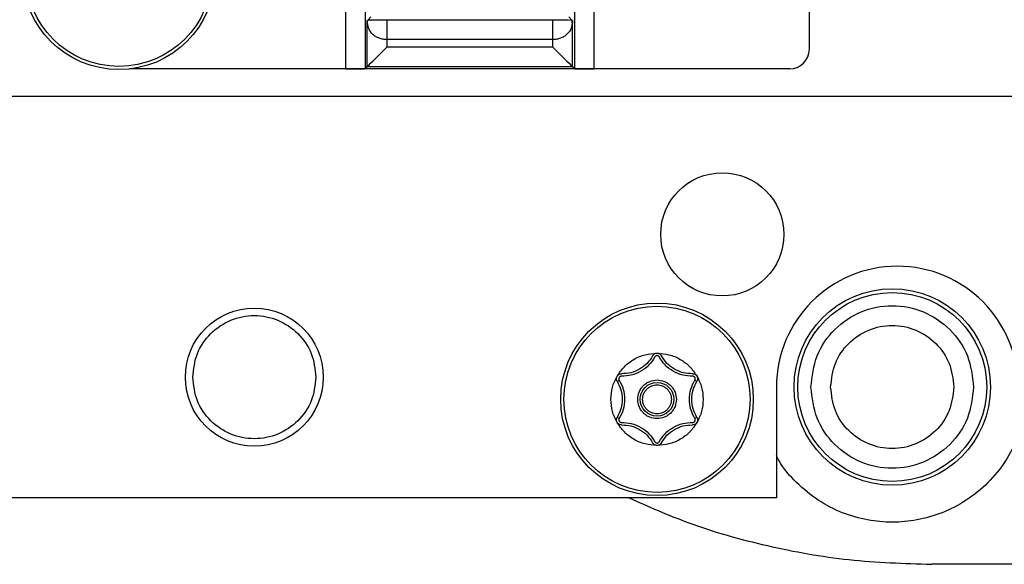
# Model space of a CAD drawing. Units: millimetres. Extents: x 121 to 170.5, y 191.5 to 282.2.
# Drawn here: x 126.2 to 128.9, y 202.9 to 204.4 of the extents above; entities that cross this region are included whole.
import ezdxf

# ---------------------------------------------------------------- set-up
doc = ezdxf.new("R2010")
doc.units = ezdxf.units.MM

msp = doc.modelspace()

# ---------------------------------------------------------------- linework, layer by layer
at = {"color": 2, "linetype": 'Continuous', "lineweight": 25}
for p, q in [((128.3487, 204.3076), (128.3487, 204.6796)), ((127.0932, 204.4754), (127.0932, 204.2543)), ((127.1466, 204.4754), (127.1466, 204.2552)), ((127.7127, 204.4337), (127.7127, 204.2552)), ((127.7661, 204.2543), (127.7661, 204.4337)), ((127.1517, 204.2603), (127.1517, 204.3854)), ((127.1532, 204.3868), (127.1621, 204.3957)), ((127.205, 204.3872), (127.6543, 204.3872)), ((127.205, 204.3872), (127.205, 204.3339)), ((127.6543, 204.3339), (127.6543, 204.3872)), ((127.6963, 204.387), (127.7061, 204.3868)), ((127.7061, 204.3868), (127.6972, 204.3957)), ((127.7076, 204.2603), (127.7076, 204.3854)), ((127.6543, 204.3339), (127.205, 204.3339)), ((127.205, 204.3339), (127.205, 204.3137)), ((127.6543, 204.3137), (127.6543, 204.3339)), ((127.6543, 204.3137), (127.205, 204.3137)), ((127.0932, 204.2543), (126.5088, 204.2543)), ((127.7661, 204.2543), (127.0932, 204.2543)), ((127.1517, 204.2603), (127.1466, 204.2552)), ((127.7076, 204.2603), (127.1517, 204.2603)), ((127.7127, 204.2552), (127.7076, 204.2603)), ((128.2954, 204.2543), (127.7661, 204.2543)), ((129.8242, 204.18), (125.6797, 204.18)), ((128.2597, 203.3933), (128.2597, 203.0933)), ((127.8339, 203.3077), (127.8282, 203.3112)), ((128.0444, 203.3112), (128.0387, 203.3077)), ((128.2597, 203.0933), (125.793, 203.0933)), ((129.113, 202.9133), (128.6797, 202.9133))]:
    msp.add_line(p, q, dxfattribs=at)
at = {"color": 2, "linetype": 'Continuous', "lineweight": 25, "flags": 128}
for points in [[(127.1517, 204.2603), (127.1529, 204.2615), (127.156, 204.2647), (127.161, 204.2696), (127.1677, 204.2763), (127.1757, 204.2843), (127.1848, 204.2935), (127.1947, 204.3034), (127.205, 204.3137)], [(127.6543, 204.3137), (127.6646, 204.3034), (127.6745, 204.2935), (127.6836, 204.2843), (127.6916, 204.2763), (127.6983, 204.2696), (127.7033, 204.2647), (127.7064, 204.2615), (127.7076, 204.2603)], [(128.0387, 203.4122), (128.0398, 203.4115), (128.0409, 203.4109), (128.0419, 203.4103), (128.0427, 203.4097), (128.0434, 203.4093), (128.044, 203.409), (128.0443, 203.4088), (128.0444, 203.4087)]]:
    msp.add_lwpolyline(points, dxfattribs=at)
at = {"color": 2, "linetype": 'Continuous', "lineweight": 25}
for centre, radius in [((126.4797, 204.5133), 0.2607), ((126.4797, 204.5133), 0.252), ((128.113, 203.8066), 0.1667), ((128.573, 203.3933), 0.2659), ((128.573, 203.3933), 0.2557), ((127.9363, 203.36), 0.2607), ((127.9363, 203.36), 0.252), ((126.8463, 203.42), 0.1867), ((127.9363, 203.36), 0.0457)]:
    msp.add_circle(centre, radius, dxfattribs=at)
for centre, radius, start, end in [((128.5867, 203.3933), 0.327, 0, 180), ((127.4053, 204.1058), 0.8154, 301.248, 301.7164)]:
    msp.add_arc(centre, radius, start, end, dxfattribs=at)
for centre, major_axis, ratio, start_param, end_param in [((128.2953, 204.3076), (0.0377, -0.0377), 0.999695, 5.497939, 7.068431), ((127.0932, 204.2552), (0.0533, 0), 0.017455, 4.71239, 6.265732), ((127.7661, 204.2552), (0.0533, 0), 0.017455, 3.159046, 4.712387)]:
    msp.add_ellipse(centre, major_axis=major_axis, ratio=ratio, start_param=start_param, end_param=end_param, dxfattribs=at)
for points, knots in [([(127.1517, 204.3854), (127.1517, 204.3853), (127.1517, 204.3852), (127.1517, 204.3851), (127.1517, 204.3849), (127.1517, 204.3846), (127.1517, 204.3842), (127.1517, 204.3835), (127.1518, 204.3823), (127.1519, 204.3804), (127.152, 204.3773), (127.1524, 204.3792), (127.1528, 204.3848), (127.153, 204.3861), (127.1532, 204.3868)], [0, 0, 0, 0, 0.00184, 0.003694, 0.00652, 0.011211, 0.018753, 0.030641, 0.049135, 0.096468, 0.185339, 0.458064, 0.72843, 1, 1, 1, 1]), ([(127.205, 204.3339), (127.2015, 204.3341), (127.1944, 204.3344), (127.1841, 204.3373), (127.1746, 204.3417), (127.1638, 204.3501), (127.1539, 204.3644), (127.1525, 204.378), (127.1517, 204.3854)], [0, 0, 0, 0, 0.105159, 0.213781, 0.328517, 0.451658, 0.703931, 1, 1, 1, 1]), ([(127.1532, 204.3868), (127.1566, 204.3869), (127.1636, 204.387), (127.1764, 204.3871), (127.1903, 204.3872), (127.2001, 204.3872), (127.205, 204.3872)], [0, 0, 0, 0, 0.243778, 0.491543, 0.744453, 1, 1, 1, 1]), ([(127.6543, 204.3872), (127.664, 204.3872), (127.6784, 204.3871), (127.6921, 204.387), (127.696, 204.387), (127.6963, 204.387)], [0, 0, 0, 0, 0.653014, 0.971177, 1, 1, 1, 1]), ([(127.7076, 204.3854), (127.7076, 204.3854), (127.7076, 204.3853), (127.7076, 204.3851), (127.7076, 204.3848), (127.7076, 204.3845), (127.7075, 204.383), (127.7075, 204.3806), (127.7073, 204.3779), (127.7071, 204.3783), (127.7068, 204.3813), (127.7065, 204.3855), (127.7062, 204.3864), (127.7061, 204.3868)], [0, 0, 0, 0, 0.000095, 0.004744, 0.008229, 0.013915, 0.022903, 0.092402, 0.185491, 0.382018, 0.520355, 0.797064, 1, 1, 1, 1]), ([(127.7068, 204.3812), (127.7062, 204.3756), (127.7048, 204.3635), (127.6958, 204.3504), (127.6847, 204.3418), (127.6752, 204.3373), (127.665, 204.3344), (127.6578, 204.3341), (127.6543, 204.3339)], [0, 0, 0, 0, 0.239991, 0.520299, 0.651162, 0.773052, 0.888387, 1, 1, 1, 1]), ([(128.353, 203.3933), (128.3563, 203.4221), (128.3629, 203.4797), (128.4138, 203.5529), (128.4865, 203.6018), (128.573, 203.619), (128.6595, 203.6018), (128.7322, 203.5529), (128.7831, 203.4797), (128.7897, 203.4221), (128.793, 203.3933)], [0, 0, 0, 0, 0.124998, 0.250001, 0.375, 0.499999, 0.625001, 0.75, 0.875001, 1, 1, 1, 1]), ([(126.6797, 203.42), (126.6822, 203.4418), (126.6872, 203.4854), (126.7257, 203.5409), (126.7808, 203.578), (126.8463, 203.591), (126.9118, 203.578), (126.9669, 203.5409), (127.0055, 203.4854), (127.0105, 203.4418), (127.013, 203.42)], [0, 0, 0, 0, 0.1250014, 0.2499993, 0.3750005, 0.4999981, 0.6249995, 0.7500007, 0.8749986, 1, 1, 1, 1]), ([(128.4063, 203.3933), (128.4088, 203.4151), (128.4138, 203.4587), (128.4524, 203.5142), (128.5075, 203.5513), (128.573, 203.5643), (128.6385, 203.5513), (128.6936, 203.5142), (128.7321, 203.4587), (128.7371, 203.4151), (128.7397, 203.3933)], [0, 0, 0, 0, 0.1250011, 0.2499987, 0.3749984, 0.4999988, 0.6249991, 0.750002, 0.8749997, 1, 1, 1, 1]), ([(127.8281, 203.4225), (127.8342, 203.4315), (127.8466, 203.4496), (127.8732, 203.4693), (127.9036, 203.4825), (127.9254, 203.4841), (127.9363, 203.485)], [0, 0, 0, 0, 0.249999, 0.499997, 0.750007, 1, 1, 1, 1]), ([(127.9245, 203.4779), (127.9198, 203.4707), (127.9105, 203.4564), (127.8897, 203.4408), (127.8658, 203.4306), (127.8486, 203.4296), (127.8401, 203.4292)], [0, 0, 0, 0, 0.249996, 0.499994, 0.749983, 1, 1, 1, 1]), ([(127.9245, 203.4779), (127.9252, 203.479), (127.9265, 203.481), (127.9294, 203.4832), (127.9327, 203.4847), (127.9351, 203.4849), (127.9363, 203.485)], [0, 0, 0, 0, 0.2499809, 0.5000387, 0.7499745, 1, 1, 1, 1]), ([(127.9423, 203.4748), (127.942, 203.4753), (127.9413, 203.4763), (127.9398, 203.4774), (127.9381, 203.4781), (127.9363, 203.4784), (127.9345, 203.4782), (127.9328, 203.4774), (127.9313, 203.4763), (127.9307, 203.4753), (127.9304, 203.4748)], [0, 0, 0, 0, 0.124119, 0.249997, 0.373449, 0.499993, 0.623447, 0.749988, 0.874182, 1, 1, 1, 1]), ([(127.9363, 203.485), (127.9472, 203.4841), (127.9691, 203.4825), (127.9994, 203.4693), (128.0261, 203.4496), (128.0384, 203.4315), (128.0446, 203.4225)], [0, 0, 0, 0, 0.250004, 0.50001, 0.750005, 1, 1, 1, 1]), ([(127.9363, 203.485), (127.9375, 203.4849), (127.9399, 203.4847), (127.9433, 203.4832), (127.9462, 203.481), (127.9475, 203.479), (127.9481, 203.4779)], [0, 0, 0, 0, 0.250014, 0.500066, 0.750112, 1, 1, 1, 1]), ([(128.0326, 203.4292), (128.024, 203.4296), (128.0069, 203.4306), (127.983, 203.4408), (127.9622, 203.4564), (127.9528, 203.4707), (127.9481, 203.4779)], [0, 0, 0, 0, 0.249999, 0.49999, 0.74999, 1, 1, 1, 1]), ([(127.9304, 203.4748), (127.9254, 203.4672), (127.9154, 203.4518), (127.8931, 203.4349), (127.8673, 203.424), (127.8489, 203.423), (127.8399, 203.4225)], [0, 0, 0, 0, 0.2452297, 0.500009, 0.7547705, 1, 1, 1, 1]), ([(128.0327, 203.4225), (128.0237, 203.423), (128.0054, 203.424), (127.9796, 203.4349), (127.9572, 203.4518), (127.9472, 203.4672), (127.9423, 203.4748)], [0, 0, 0, 0, 0.245215, 0.499998, 0.754766, 1, 1, 1, 1]), ([(127.8281, 203.4225), (127.8287, 203.4235), (127.8301, 203.4255), (127.8331, 203.4276), (127.8364, 203.429), (127.8389, 203.4291), (127.8401, 203.4292)], [0, 0, 0, 0, 0.249969, 0.500079, 0.750066, 1, 1, 1, 1]), ([(128.0326, 203.4292), (128.0338, 203.4291), (128.0362, 203.429), (128.0396, 203.4276), (128.0425, 203.4255), (128.0439, 203.4235), (128.0446, 203.4225)], [0, 0, 0, 0, 0.250037, 0.49999, 0.750065, 1, 1, 1, 1]), ([(127.013, 203.42), (127.0105, 203.3982), (127.0055, 203.3545), (126.9669, 203.299), (126.9118, 203.262), (126.8463, 203.249), (126.7808, 203.262), (126.7257, 203.299), (126.6872, 203.3545), (126.6822, 203.3982), (126.6797, 203.42)], [0, 0, 0, 0, 0.125001, 0.250001, 0.375002, 0.500002, 0.624998, 0.749999, 0.874999, 1, 1, 1, 1]), ([(127.8113, 203.36), (127.8121, 203.3709), (127.8135, 203.3929), (127.8232, 203.4126), (127.8281, 203.4225)], [0, 0, 0, 0, 0.499991, 1, 1, 1, 1]), ([(127.8282, 203.4087), (127.8277, 203.4098), (127.8266, 203.4119), (127.8261, 203.4156), (127.8265, 203.4192), (127.8275, 203.4214), (127.8281, 203.4225)], [0, 0, 0, 0, 0.249984, 0.500044, 0.750056, 1, 1, 1, 1]), ([(127.8282, 203.4087), (127.8321, 203.4011), (127.8399, 203.3858), (127.843, 203.36), (127.8399, 203.3342), (127.8321, 203.3189), (127.8282, 203.3112)], [0, 0, 0, 0, 0.25001, 0.499999, 0.750008, 1, 1, 1, 1]), ([(127.8399, 203.4225), (127.8393, 203.4225), (127.8381, 203.4224), (127.8364, 203.4217), (127.8349, 203.4206), (127.8338, 203.4192), (127.8331, 203.4175), (127.8329, 203.4157), (127.8331, 203.4138), (127.8336, 203.4127), (127.8339, 203.4122)], [0, 0, 0, 0, 0.124212, 0.249905, 0.373434, 0.499927, 0.623419, 0.749903, 0.874117, 1, 1, 1, 1]), ([(127.8339, 203.4122), (127.838, 203.4042), (127.8464, 203.3878), (127.8498, 203.36), (127.8464, 203.3321), (127.838, 203.3158), (127.8339, 203.3077)], [0, 0, 0, 0, 0.245208, 0.499992, 0.754775, 1, 1, 1, 1]), ([(127.884, 203.36), (127.8847, 203.3666), (127.8858, 203.3767), (127.8923, 203.3889), (127.899, 203.3972), (127.9074, 203.404), (127.9196, 203.4103), (127.9363, 203.4136), (127.9531, 203.4103), (127.9653, 203.404), (127.9736, 203.3972), (127.9803, 203.3889), (127.9869, 203.3767), (127.9879, 203.3666), (127.9887, 203.36)], [0, 0, 0, 0, 0.119727, 0.184745, 0.249996, 0.315029, 0.380281, 0.499993, 0.619718, 0.684752, 0.750003, 0.815027, 0.880273, 1, 1, 1, 1]), ([(127.8973, 203.36), (127.8978, 203.3649), (127.8987, 203.3725), (127.9035, 203.3815), (127.9086, 203.3877), (127.9148, 203.3928), (127.9238, 203.3975), (127.9363, 203.3999), (127.9488, 203.3975), (127.9579, 203.3928), (127.9641, 203.3877), (127.9691, 203.3815), (127.974, 203.3724), (127.9748, 203.3649), (127.9753, 203.36)], [0, 0, 0, 0, 0.1197141, 0.1849979, 0.2499971, 0.3152883, 0.3802805, 0.4999946, 0.6197246, 0.6850084, 0.749995, 0.8152863, 0.8802859, 1, 1, 1, 1]), ([(128.0387, 203.3077), (128.0346, 203.3158), (128.0263, 203.3321), (128.0228, 203.36), (128.0263, 203.3878), (128.0346, 203.4042), (128.0387, 203.4122)], [0, 0, 0, 0, 0.2452288, 0.5000083, 0.7547878, 1, 1, 1, 1]), ([(128.0444, 203.3112), (128.0405, 203.3189), (128.0327, 203.3342), (128.0296, 203.36), (128.0327, 203.3858), (128.0405, 203.4011), (128.0444, 203.4087)], [0, 0, 0, 0, 0.249992, 0.500001, 0.74999, 1, 1, 1, 1]), ([(128.0387, 203.4122), (128.039, 203.4127), (128.0395, 203.4138), (128.0398, 203.4156), (128.0396, 203.4175), (128.0389, 203.4192), (128.0378, 203.4206), (128.0363, 203.4217), (128.0346, 203.4224), (128.0334, 203.4225), (128.0327, 203.4225)], [0, 0, 0, 0, 0.124289, 0.249943, 0.37345, 0.499898, 0.623394, 0.749975, 0.874182, 1, 1, 1, 1]), ([(128.0446, 203.4225), (128.0451, 203.4214), (128.0461, 203.4192), (128.0465, 203.4156), (128.046, 203.4119), (128.0449, 203.4098), (128.0444, 203.4087)], [0, 0, 0, 0, 0.249944, 0.499956, 0.750016, 1, 1, 1, 1]), ([(128.0446, 203.4225), (128.0494, 203.4126), (128.0591, 203.3929), (128.0606, 203.3709), (128.0613, 203.36)], [0, 0, 0, 0, 0.500009, 1, 1, 1, 1]), ([(128.9389, 203.3933), (128.9377, 203.371), (128.9353, 203.325), (128.9149, 203.2568), (128.8812, 203.1912), (128.8336, 203.1327), (128.7751, 203.0852), (128.7095, 203.0512), (128.6413, 203.0316), (128.573, 203.0253), (128.5047, 203.0316), (128.4365, 203.0512), (128.3707, 203.0851), (128.3131, 203.1331), (128.2755, 203.175), (128.2619, 203.2021), (128.2597, 203.2067)], [0, 0, 0, 0, 0.070269, 0.14475, 0.222324, 0.301547, 0.380768, 0.458344, 0.532822, 0.603094, 0.673363, 0.747841, 0.825417, 0.90464, 0.983863, 1, 1, 1, 1]), ([(128.793, 203.3933), (128.7897, 203.3645), (128.7831, 203.3069), (128.7322, 203.2337), (128.6595, 203.1848), (128.573, 203.1676), (128.4865, 203.1848), (128.4138, 203.2337), (128.3629, 203.3069), (128.3563, 203.3645), (128.353, 203.3933)], [0, 0, 0, 0, 0.124999, 0.25, 0.374999, 0.500001, 0.625, 0.749999, 0.875002, 1, 1, 1, 1]), ([(128.7397, 203.3933), (128.7371, 203.3715), (128.7321, 203.3279), (128.6936, 203.2724), (128.6385, 203.2353), (128.573, 203.2223), (128.5075, 203.2353), (128.4524, 203.2724), (128.4138, 203.3279), (128.4088, 203.3715), (128.4063, 203.3933)], [0, 0, 0, 0, 0.1250003, 0.249998, 0.3750009, 0.5000012, 0.6250016, 0.7500013, 0.8749989, 1, 1, 1, 1]), ([(127.8281, 203.2975), (127.8232, 203.3073), (127.8135, 203.3271), (127.8121, 203.349), (127.8113, 203.36)], [0, 0, 0, 0, 0.499979, 1, 1, 1, 1]), ([(127.9887, 203.36), (127.9879, 203.3534), (127.9869, 203.3432), (127.9804, 203.331), (127.9736, 203.3227), (127.9653, 203.3159), (127.9531, 203.3096), (127.9363, 203.3064), (127.9196, 203.3096), (127.9074, 203.3159), (127.8991, 203.3227), (127.8923, 203.331), (127.8858, 203.3432), (127.8847, 203.3534), (127.884, 203.36)], [0, 0, 0, 0, 0.119726, 0.184754, 0.250004, 0.315037, 0.380282, 0.500006, 0.619718, 0.684745, 0.749996, 0.815029, 0.880274, 1, 1, 1, 1]), ([(127.9753, 203.36), (127.9748, 203.3551), (127.974, 203.3475), (127.9691, 203.3384), (127.9641, 203.3322), (127.9579, 203.3271), (127.9488, 203.3224), (127.9363, 203.32), (127.9238, 203.3224), (127.9147, 203.3271), (127.9085, 203.3322), (127.9035, 203.3384), (127.8986, 203.3475), (127.8978, 203.3551), (127.8973, 203.36)], [0, 0, 0, 0, 0.119728, 0.185011, 0.250007, 0.315284, 0.380276, 0.500007, 0.619722, 0.685005, 0.750003, 0.815281, 0.880272, 1, 1, 1, 1]), ([(128.0613, 203.36), (128.0606, 203.349), (128.0591, 203.3271), (128.0494, 203.3073), (128.0446, 203.2975)], [0, 0, 0, 0, 0.500021, 1, 1, 1, 1]), ([(127.8281, 203.2975), (127.8275, 203.2986), (127.8265, 203.3007), (127.8261, 203.3044), (127.8266, 203.308), (127.8277, 203.3101), (127.8282, 203.3112)], [0, 0, 0, 0, 0.249944, 0.499956, 0.750016, 1, 1, 1, 1]), ([(127.9363, 203.235), (127.9254, 203.2358), (127.9036, 203.2374), (127.8732, 203.2506), (127.8466, 203.2703), (127.8342, 203.2884), (127.8281, 203.2975)], [0, 0, 0, 0, 0.249994, 0.499996, 0.750003, 1, 1, 1, 1]), ([(127.8401, 203.2907), (127.8389, 203.2908), (127.8364, 203.2909), (127.8331, 203.2923), (127.8301, 203.2945), (127.8287, 203.2965), (127.8281, 203.2975)], [0, 0, 0, 0, 0.2499389, 0.4999157, 0.749932, 1, 1, 1, 1]), ([(127.8339, 203.3077), (127.8337, 203.3072), (127.8331, 203.3061), (127.8329, 203.3043), (127.8331, 203.3025), (127.8338, 203.3008), (127.8349, 203.2993), (127.8364, 203.2982), (127.8381, 203.2975), (127.8393, 203.2974), (127.8399, 203.2974)], [0, 0, 0, 0, 0.124181, 0.2500082, 0.3735488, 0.500014, 0.6235278, 0.7499351, 0.8742858, 1, 1, 1, 1]), ([(127.8399, 203.2974), (127.8489, 203.2969), (127.8673, 203.296), (127.8931, 203.2851), (127.9154, 203.2682), (127.9254, 203.2527), (127.9304, 203.2452)], [0, 0, 0, 0, 0.24523, 0.500001, 0.754782, 1, 1, 1, 1]), ([(128.0446, 203.2975), (128.0384, 203.2884), (128.0261, 203.2703), (127.9994, 203.2506), (127.9691, 203.2374), (127.9472, 203.2358), (127.9363, 203.235)], [0, 0, 0, 0, 0.249994, 0.499997, 0.749995, 1, 1, 1, 1]), ([(127.9423, 203.2452), (127.9472, 203.2527), (127.9572, 203.2682), (127.9796, 203.2851), (128.0054, 203.296), (128.0237, 203.2969), (128.0327, 203.2974)], [0, 0, 0, 0, 0.245221, 0.499992, 0.754783, 1, 1, 1, 1]), ([(128.0446, 203.2975), (128.0439, 203.2965), (128.0425, 203.2945), (128.0396, 203.2923), (128.0362, 203.2909), (128.0338, 203.2908), (128.0326, 203.2907)], [0, 0, 0, 0, 0.250034, 0.500016, 0.749958, 1, 1, 1, 1]), ([(128.0327, 203.2974), (128.0333, 203.2974), (128.0346, 203.2975), (128.0363, 203.2982), (128.0377, 203.2993), (128.0389, 203.3008), (128.0396, 203.3025), (128.0398, 203.3043), (128.0396, 203.3061), (128.039, 203.3072), (128.0387, 203.3077)], [0, 0, 0, 0, 0.1242007, 0.2499464, 0.373479, 0.4999501, 0.6235707, 0.7499058, 0.8742389, 1, 1, 1, 1]), ([(128.0444, 203.3112), (128.0449, 203.3101), (128.046, 203.308), (128.0465, 203.3044), (128.0461, 203.3007), (128.0451, 203.2986), (128.0446, 203.2975)], [0, 0, 0, 0, 0.249984, 0.500044, 0.750056, 1, 1, 1, 1]), ([(127.8401, 203.2907), (127.8486, 203.2903), (127.8658, 203.2894), (127.8897, 203.2792), (127.9105, 203.2636), (127.9198, 203.2492), (127.9245, 203.242)], [0, 0, 0, 0, 0.250017, 0.500016, 0.750017, 1, 1, 1, 1]), ([(127.9481, 203.242), (127.9528, 203.2492), (127.9622, 203.2636), (127.983, 203.2792), (128.0069, 203.2894), (128.024, 203.2903), (128.0326, 203.2907)], [0, 0, 0, 0, 0.249997, 0.499999, 0.75, 1, 1, 1, 1]), ([(127.9363, 203.235), (127.9351, 203.2351), (127.9327, 203.2352), (127.9294, 203.2367), (127.9265, 203.239), (127.9252, 203.241), (127.9245, 203.242)], [0, 0, 0, 0, 0.250012, 0.499988, 0.750033, 1, 1, 1, 1]), ([(127.9304, 203.2452), (127.9307, 203.2447), (127.9313, 203.2437), (127.9328, 203.2425), (127.9345, 203.2418), (127.9363, 203.2416), (127.9381, 203.2418), (127.9398, 203.2425), (127.9413, 203.2436), (127.942, 203.2447), (127.9423, 203.2452)], [0, 0, 0, 0, 0.124224, 0.249904, 0.373476, 0.49988, 0.623463, 0.749999, 0.874188, 1, 1, 1, 1]), ([(127.9481, 203.242), (127.9475, 203.241), (127.9462, 203.239), (127.9433, 203.2367), (127.9399, 203.2352), (127.9375, 203.2351), (127.9363, 203.235)], [0, 0, 0, 0, 0.249875, 0.499907, 0.749999, 1, 1, 1, 1]), ([(127.8607, 203.0933), (127.9133, 203.0699), (128.0342, 203.0162), (128.2342, 202.9606), (128.4553, 202.9205), (128.6049, 202.9157), (128.6797, 202.9133)], [0, 0, 0, 0, 0.204073, 0.469382, 0.734692, 1, 1, 1, 1])]:
    msp.add_open_spline(points, degree=3, knots=knots, dxfattribs=at)

doc.saveas('drawing.dxf')
